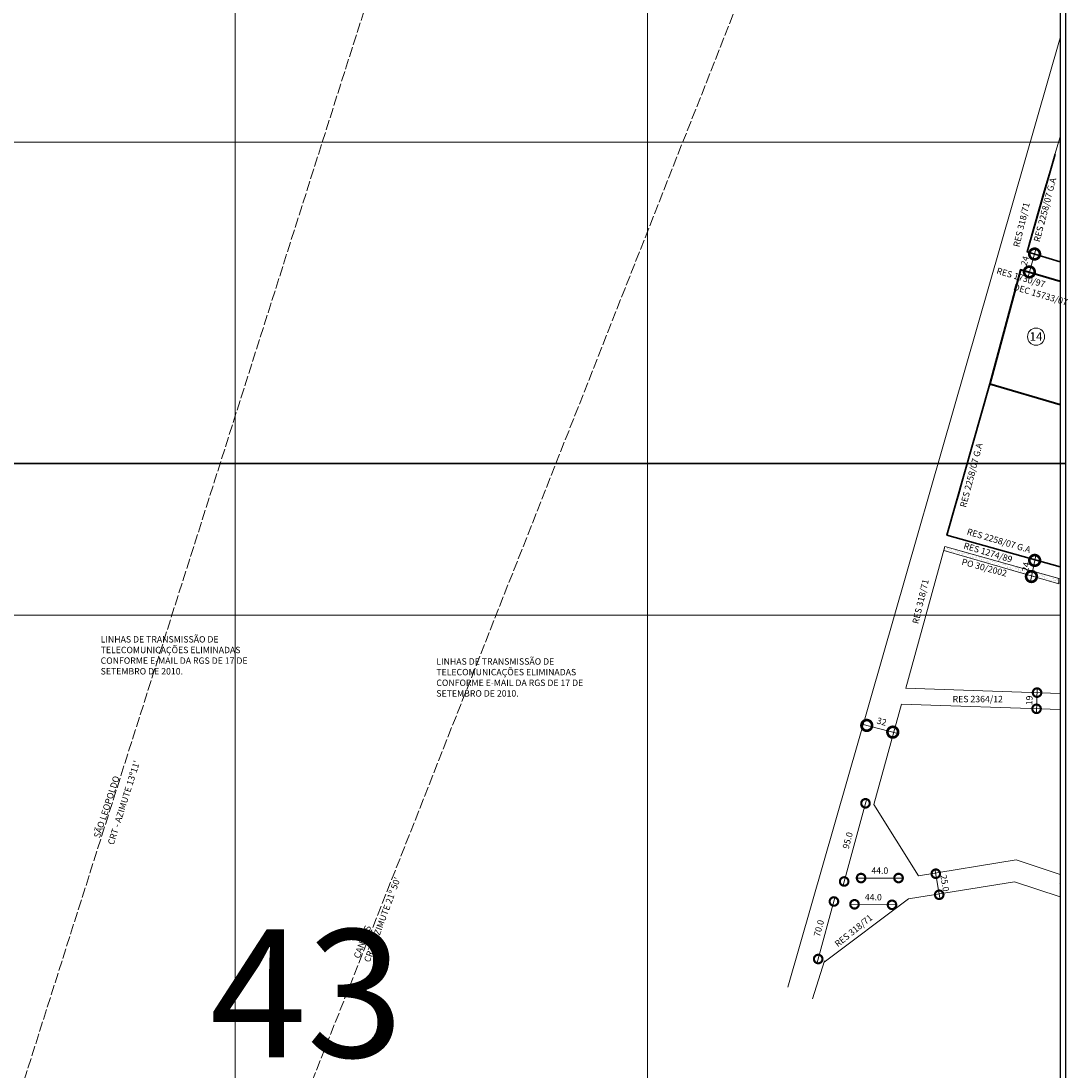
# Model space of a CAD drawing. Extents: x 176738 to 180701, y 1679246 to 1682846.
# Drawn here: x 179473 to 180701, y 1680934 to 1682166 of the extents above; entities that cross this region are included whole.
import ezdxf
from ezdxf.enums import TextEntityAlignment as Align

# ---------------------------------------------------------------- set-up
doc = ezdxf.new("R2010")
doc.units = 0
doc.header["$MEASUREMENT"] = 0
doc.header["$XCLIPFRAME"] = 2
doc.linetypes.add('ACAD_ISO02W100', pattern=[15, 12, -3])
doc.layers.get('Defpoints').update_dxf_attribs({"linetype": 'CONTINUOUS'})
for name, color, linetype in [('Divisão_1956', 3, 'CONTINUOUS'), ('P-GAUSS_KRUEGER', 3, 'CONTINUOUS'), ('P-Imagem_raster', 250, 'CONTINUOUS'), ('Texto_1956', 3, 'CONTINUOUS')]:
    doc.layers.add(name, color=color, linetype=linetype)
for name, color, linetype, lineweight in [('P-Area_verde', 3, 'CONTINUOUS', 20), ('P-Cotas', 5, 'CONTINUOUS', 20), ('P-CRT', 40, 'ACAD_ISO02W100', 20), ('P-Ident_Area_Comp', 7, 'CONTINUOUS', 40), ('P-Ident_resolução', 2, 'CONTINUOUS', 30), ('P-Ident_SUBUEU', 5, 'CONTINUOUS', 40), ('P-Lim_area_comp', 40, 'ACAD_ISO02W100', 40), ('P-Lim_SUBUEU', 5, 'CONTINUOUS', 40), ('P-Lim_trac_viario', 1, 'CONTINUOUS', 20), ('P-Lim_trac_viario_proj', 1, 'ACAD_ISO02W100', 20), ('P-Malha', 7, 'CONTINUOUS', 9), ('P-Texto_Geral', 5, 'CONTINUOUS', 20), ('PESQUISA DE ORIGEM', 4, 'CONTINUOUS', 30)]:
    doc.layers.add(name, color=color, linetype=linetype, lineweight=lineweight)
doc.styles.add('SIMPLEX', font='simplex.shx')
doc.dimstyles.get("Standard").update_dxf_attribs({"dimtxt": 7.5, "dimasz": 20, "dimexe": 0.18, "dimexo": 0.0625, "dimgap": 5, "dimtad": 1, "dimdec": 1, "dimzin": 0, "dimdsep": 46, "dimtxsty": 'Standard', "dimblk": 'DOTSMALL', "dimcen": 0.09, "dimdle": 6, "dimse1": 1, "dimse2": 1, "dimadec": 0, "dimazin": 0, "dimtfac": 1, "dimtdec": 1, "dimtofl": 0, "dimtmove": 0, "dimatfit": 3, "dimldrblk": 'DOTSMALL', "dimfxl": 1, "dimtolj": 1, "dimtzin": 0, "dimlwd": 13, "dimarcsym": 0})
picture_1 = doc.add_image_def('image1.tif', size_in_pixel=(13600, 13473))

# ---------------------------------------------------------------- blocks, each defined once
blk = doc.blocks.new('_DotSmall')
at = {"layer": 'P-Texto_Geral', "color": 0, "const_width": 0.5}
blk.add_lwpolyline([(-0.0625, 0, 1), (0.0625, 0, 1)], format="xyb", close=True, dxfattribs=at)
blk = doc.blocks.new('*D4')
at = {"layer": 'Defpoints', "color": 0, "transparency": 16777216}
for p in [(180673.3, 1681888.8), (180656, 1681871.1), (180667.3, 1681867.8)]:
    blk.add_point(p, dxfattribs=at)
at = {"layer": 'P-Texto_Geral', "lineweight": 9, "transparency": 16777216}
blk.add_line((180663.7, 1681897.8), (180654.4, 1681865.3), dxfattribs=at)
at = {"layer": 'P-Texto_Geral', "lineweight": 9, "transparency": 16777216, "xscale": 25, "yscale": 25, "zscale": 25}
for p, rotation in [((180662.1, 1681892.1), 74.00585331251553), ((180656, 1681871.1), 254.0058533125155)]:
    blk.add_blockref('_DotSmall', p, dxfattribs=dict(at, rotation=rotation))
at = {"layer": 'P-Texto_Geral', "transparency": 16777216, "insert": (180650.6, 1681884), "char_height": 7.5, "attachment_point": 5, "rotation": 74.0059, "style": 'SIMPLEX'}
blk.add_mtext('\\A1;24', dxfattribs=at)
blk = doc.blocks.new('*D5')
at = {"layer": 'Defpoints', "color": 0, "transparency": 16777216}
for p in [(180466, 1681342.1), (180495.6, 1681330.4), (180495.7, 1681331.1)]:
    blk.add_point(p, dxfattribs=at)
at = {"layer": 'P-Texto_Geral', "lineweight": 9, "transparency": 16777216}
blk.add_line((180459.4, 1681340.6), (180501.5, 1681329.5), dxfattribs=at)
at = {"layer": 'P-Texto_Geral', "lineweight": 9, "transparency": 16777216, "xscale": 25, "yscale": 25, "zscale": 25}
for p, rotation in [((180465.2, 1681339), 165.325413338789), ((180495.7, 1681331.1), 345.325413338789)]:
    blk.add_blockref('_DotSmall', p, dxfattribs=dict(at, rotation=rotation))
at = {"layer": 'P-Texto_Geral', "transparency": 16777216, "insert": (180482.7, 1681343.5), "char_height": 7.5, "attachment_point": 5, "rotation": 345.3254, "style": 'SIMPLEX'}
blk.add_mtext('\\A1;32', dxfattribs=at)
blk = doc.blocks.new('*D6')
at = {"layer": 'Defpoints', "color": 0, "transparency": 16777216}
for p in [(180673.9, 1681530.2), (180658.4, 1681513.7), (180670, 1681511.3)]:
    blk.add_point(p, dxfattribs=at)
at = {"layer": 'P-Texto_Geral', "lineweight": 9, "transparency": 16777216}
blk.add_line((180663.5, 1681538.5), (180657.2, 1681507.8), dxfattribs=at)
at = {"layer": 'P-Texto_Geral', "lineweight": 9, "transparency": 16777216, "xscale": 25, "yscale": 25, "zscale": 25}
for p, rotation in [((180662.2, 1681532.6), 78.43085038278905), ((180658.4, 1681513.7), 258.4308503827891)]:
    blk.add_blockref('_DotSmall', p, dxfattribs=dict(at, rotation=rotation))
at = {"layer": 'P-Texto_Geral', "transparency": 16777216, "insert": (180651.7, 1681524.9), "char_height": 7.5, "attachment_point": 5, "rotation": 78.4309, "style": 'SIMPLEX'}
blk.add_mtext('\\A1;24', dxfattribs=at)
blk = doc.blocks.new('*D10')
at = {"layer": 'Defpoints', "color": 0, "transparency": 16777216}
for p in [(180546.2, 1681165), (180546.2, 1681165), (180550.2, 1681140.3)]:
    blk.add_point(p, dxfattribs=at)
at = {"layer": 'P-Cotas', "color": 0, "lineweight": 13, "transparency": 16777216}
blk.add_line((180551.2, 1681134.4), (180545.2, 1681170.9), dxfattribs=at)
at = {"layer": 'P-Cotas', "color": 0, "lineweight": 13, "transparency": 16777216, "xscale": 20, "yscale": 20, "zscale": 20}
for p, rotation in [((180546.2, 1681165), 99.24439555729123), ((180550.2, 1681140.3), 279.2443955572912)]:
    blk.add_blockref('_DotSmall', p, dxfattribs=dict(at, rotation=rotation))
at = {"layer": 'P-Cotas', "color": 0, "transparency": 16777216, "insert": (180556.8, 1681154), "char_height": 7.5, "attachment_point": 5, "rotation": 279.2444}
blk.add_mtext('\\A1;25.0', dxfattribs=at)
blk = doc.blocks.new('*D11')
at = {"layer": 'Defpoints', "color": 0, "transparency": 16777216}
for p in [(180426.7, 1681132.4), (180434.2, 1681130.4), (180415.7, 1681062.9)]:
    blk.add_point(p, dxfattribs=at)
at = {"layer": 'P-Cotas', "color": 0, "lineweight": 13, "transparency": 16777216}
blk.add_line((180406.6, 1681059.1), (180428.2, 1681138.2), dxfattribs=at)
at = {"layer": 'P-Cotas', "color": 0, "lineweight": 13, "transparency": 16777216, "xscale": 20, "yscale": 20, "zscale": 20}
for p, rotation in [((180426.7, 1681132.4), 74.69882155084831), ((180408.2, 1681064.9), 254.6988215508483)]:
    blk.add_blockref('_DotSmall', p, dxfattribs=dict(at, rotation=rotation))
at = {"layer": 'P-Cotas', "color": 0, "transparency": 16777216, "insert": (180409, 1681101), "char_height": 7.5, "attachment_point": 5, "rotation": 74.6988}
blk.add_mtext('\\A1;70.0', dxfattribs=at)
blk = doc.blocks.new('*D12')
at = {"layer": 'Defpoints', "color": 0, "transparency": 16777216}
for p in [(180463, 1681247.8), (180438, 1681156.1), (180438.7, 1681155.9)]:
    blk.add_point(p, dxfattribs=at)
at = {"layer": 'P-Cotas', "color": 0, "lineweight": 13, "transparency": 16777216}
blk.add_line((180465.3, 1681253.4), (180437.1, 1681150.1), dxfattribs=at)
at = {"layer": 'P-Cotas', "color": 0, "lineweight": 13, "transparency": 16777216, "xscale": 20, "yscale": 20, "zscale": 20}
for p, rotation in [((180463.7, 1681247.6), 74.74615110262567), ((180438.7, 1681155.9), 254.7461511026256)]:
    blk.add_blockref('_DotSmall', p, dxfattribs=dict(at, rotation=rotation))
at = {"layer": 'P-Cotas', "color": 0, "transparency": 16777216, "insert": (180442.8, 1681204), "char_height": 7.5, "attachment_point": 5, "rotation": 74.7462}
blk.add_mtext('\\A1;95.0', dxfattribs=at)
blk = doc.blocks.new('*D13')
at = {"layer": 'Defpoints', "color": 0, "transparency": 16777216}
for p in [(180450.8, 1681129.1), (180450.9, 1681135.2), (180494.9, 1681134.6)]:
    blk.add_point(p, dxfattribs=at)
at = {"layer": 'P-Cotas', "color": 0, "lineweight": 13, "transparency": 16777216}
blk.add_line((180500.8, 1681128.4), (180444.8, 1681129.2), dxfattribs=at)
at = {"layer": 'P-Cotas', "color": 0, "lineweight": 13, "transparency": 16777216, "xscale": 20, "yscale": 20, "zscale": 20}
for p, rotation in [((180450.8, 1681129.1), 179.2532571828004), ((180494.8, 1681128.5), 359.2532571828004)]:
    blk.add_blockref('_DotSmall', p, dxfattribs=dict(at, rotation=rotation))
at = {"layer": 'P-Cotas', "color": 0, "transparency": 16777216, "insert": (180472.9, 1681137.5), "char_height": 7.5, "attachment_point": 5, "rotation": 359.2533}
blk.add_mtext('\\A1;44.0', dxfattribs=at)
blk = doc.blocks.new('*D14')
at = {"layer": 'Defpoints', "color": 0, "transparency": 16777216}
for p in [(180458.5, 1681161.8), (180458.5, 1681159.9), (180502.5, 1681161.6)]:
    blk.add_point(p, dxfattribs=at)
at = {"layer": 'P-Cotas', "color": 0, "lineweight": 13, "transparency": 16777216}
blk.add_line((180508.5, 1681159.9), (180452.5, 1681159.9), dxfattribs=at)
at = {"layer": 'P-Cotas', "color": 0, "lineweight": 13, "transparency": 16777216, "xscale": 20, "yscale": 20, "zscale": 20, "rotation": 180}
blk.add_blockref('_DotSmall', (180458.5, 1681159.9), dxfattribs=at)
at = {"layer": 'P-Cotas', "color": 0, "lineweight": 13, "transparency": 16777216, "xscale": 20, "yscale": 20, "zscale": 20}
blk.add_blockref('_DotSmall', (180502.5, 1681159.9), dxfattribs=at)
at = {"layer": 'P-Cotas', "color": 0, "transparency": 16777216, "insert": (180480.5, 1681168.6), "char_height": 7.5, "attachment_point": 5}
blk.add_mtext('\\A1;44.0', dxfattribs=at)
blk = doc.blocks.new('*D35')
at = {"layer": 'Defpoints', "color": 0, "transparency": 16777216}
for p in [(180669.9, 1681377.4), (180664.4, 1681358.5), (180669.2, 1681358.4)]:
    blk.add_point(p, dxfattribs=at)
at = {"layer": 'P-Cotas', "color": 0, "lineweight": 13, "transparency": 16777216}
blk.add_line((180665.2, 1681383.5), (180664.2, 1681352.5), dxfattribs=at)
at = {"layer": 'P-Cotas', "color": 0, "lineweight": 13, "transparency": 16777216, "xscale": 20, "yscale": 20, "zscale": 20}
for p, rotation in [((180665, 1681377.5), 88.11612158280043), ((180664.4, 1681358.5), 268.1161215828004)]:
    blk.add_blockref('_DotSmall', p, dxfattribs=dict(at, rotation=rotation))
at = {"layer": 'P-Cotas', "color": 0, "transparency": 16777216, "insert": (180655.9, 1681368.3), "char_height": 7.5, "attachment_point": 5, "rotation": 88.1161}
blk.add_mtext('\\A1;19', dxfattribs=at)

msp = doc.modelspace()

# ---------------------------------------------------------------- hatches: boundary and pattern name
at = {"layer": 'P-Area_verde', "lineweight": 9}
h = msp.add_hatch(dxfattribs=at)
h.set_pattern_fill('AR-SAND', color=256, scale=2.508038, angle=-0.121173, style=0)
h.set_pattern_definition([(37.378827355, (-315737.6963, -5021791.234), (-0.1477691937, 4.8328696408), [0, -3.812217042, 0, -4.263663797, 0, -4.0755609824]), (7.37882736, (-315737.696, -5021791.234), (4.4536255475, 7.068645253), [0, -2.0565907727, 0, -3.4360114129, 0, -1.316719702]), (327.378827355, (-315740.781, -5021791.2274), (7.8103972056, -0.0023247835), [0, -1.2540187638, 0, -4.5144675497, 0, -5.89388819]), (317.37882736, (-315740.781, -5021791.2274), (7.544116798, 2.18529339), [0, -0.627009382, 0, -2.9594842826, 0, -3.3858506623])])
h.paths.add_polyline_path([(180556.793, 1681549.057), (180555.509, 1681544.405), (180690.6, 1681505.248), (180690.613, 1681511.386)])

# ---------------------------------------------------------------- linework, layer by layer
at = {"layer": 'Divisão_1956'}
for points in [[(180698.494, 1681646.256), (178718.494, 1681646.256), (178718.494, 1682846.256), (180698.494, 1682846.256)], [(180698.494, 1680446.256), (178718.494, 1680446.256), (178718.494, 1681646.256), (180698.494, 1681646.256)]]:
    msp.add_lwpolyline(points, close=True, dxfattribs=at)
at = {"layer": 'P-Area_verde', "color": 3, "flags": 128}
msp.add_lwpolyline([(180692, 1682145.947), (180692, 1682145.947)], dxfattribs=at)
at = {"layer": 'P-Area_verde', "flags": 128}
msp.add_lwpolyline([(180690.613, 1681511.386), (180690.6, 1681505.248), (180555.509, 1681544.405), (180556.793, 1681549.057)], close=True, dxfattribs=at)
at = {"layer": 'P-CRT', "flags": 128}
for points in [[(180002.668, 1682578), (179120.831, 1679803.834)], [(180468.297, 1682578.166), (179373.308, 1679803.939)]]:
    msp.add_lwpolyline(points, dxfattribs=at)
at = {"layer": 'P-GAUSS_KRUEGER'}
msp.add_lwpolyline([(179991.302, 1679804), (178272, 1679804), (178272, 1682578), (180692, 1682578), (180692, 1679804), (179999.759, 1679804)], dxfattribs=at)
msp.add_lwpolyline([(179991.302, 1679804), (178272, 1679804), (178272, 1682578), (180692, 1682578), (180692, 1679804), (179999.759, 1679804)], dxfattribs=at)
at = {"layer": 'P-Ident_resolução'}
for p, q in [((180653.282, 1681894.812), (180686.212, 1682009.369)), ((180692, 1681883.06), (180653.282, 1681894.812)), ((180559.239, 1681562.133), (180609.434, 1681739.772)), ((180692, 1681525.113), (180559.239, 1681562.133))]:
    msp.add_line(p, q, dxfattribs=at)
at = {"layer": 'P-Ident_SUBUEU', "lineweight": 9}
msp.add_circle((180663.809, 1681795.09), 10.032, dxfattribs=at)
at = {"layer": 'P-Lim_area_comp', "flags": 128}
msp.add_lwpolyline([(180691.459, 1681153.496), (180691.459, 1681153.496)], dxfattribs=at)
at = {"layer": 'P-Lim_SUBUEU'}
msp.add_lwpolyline([(180692, 1681860.003), (180645.522, 1681873.691), (180609.434, 1681739.772), (180692, 1681715.694)], dxfattribs=at)
at = {"layer": 'P-Lim_trac_viario'}
for p, q in [((180556.793, 1681549.057), (180692, 1681510.99)), ((180415.208, 1681061.266), (180514.167, 1681135.427)), ((180401.371, 1681018.038), (180415.715, 1681062.851))]:
    msp.add_line(p, q, dxfattribs=at)
for points in [[(180692, 1682146.395), (180692, 1682146.395), (180692, 1682146.395), (180692, 1682146.395), (180692, 1682146.395), (180692, 1682146.395), (180692, 1682145.947), (180692, 1682146.395), (180692, 1682145.947), (180372.76, 1681031.724), (180372.76, 1681031.724), (180372.76, 1681031.724), (180372.76, 1681031.724), (180372.76, 1681031.724), (180372.76, 1681031.724), (180372.76, 1681031.724), (180372.76, 1681031.724), (180372.76, 1681031.724), (180372.76, 1681031.724), (180372.76, 1681031.724), (180372.76, 1681031.724), (180372.76, 1681031.724), (180372.76, 1681031.724), (180372.76, 1681031.724), (180372.76, 1681031.724), (180372.76, 1681031.724)], [(180692.272, 1682029.548), (180673.115, 1681965.758), (180655.297, 1681903.797), (180653.282, 1681894.812)], [(180653.282, 1681894.812), (180655.276, 1681893.594), (180676.802, 1681887.569), (180692, 1681883.06)], [(180645.522, 1681873.691), (180635.227, 1681834.868), (180618.905, 1681773.154), (180604.856, 1681723.635), (180589.046, 1681667.147), (180573.728, 1681610.658), (180559.239, 1681562.133)], [(180645.522, 1681873.691), (180683.251, 1681862.876), (180692, 1681860.003)], [(180556.793, 1681549.057), (180510.964, 1681382.583)], [(180510.693, 1681382.592), (180692, 1681376.629)], [(180505.778, 1681363.744), (180473.409, 1681246.165), (180473.409, 1681246.165), (180473.409, 1681246.165), (180473.409, 1681246.165), (180473.409, 1681246.165)], [(180505.748, 1681363.745), (180692, 1681357.618)], [(180473.409, 1681246.165), (180525.953, 1681162.674)], [(180525.953, 1681162.674), (180640.432, 1681181.307), (180692, 1681164.139)], [(180514.167, 1681135.427), (180638.374, 1681155.643), (180638.374, 1681155.643), (180638.374, 1681155.643), (180691.98, 1681137.797), (180691.98, 1681137.797), (180691.98, 1681137.797)], [(180372.76, 1681031.724), (180372.76, 1681031.724), (180372.76, 1681031.724)]]:
    msp.add_lwpolyline(points, dxfattribs=at)
msp.add_lwpolyline([(180499.987, 1681133.119), (180499.987, 1681133.119), (180499.987, 1681133.119), (180499.987, 1681133.119)], close=True, dxfattribs=at)
at = {"layer": 'P-Lim_trac_viario_proj'}
msp.add_lwpolyline([(180559.239, 1681562.133), (180587.934, 1681554.177), (180612.068, 1681547.625), (180633.664, 1681541.4), (180658.108, 1681534.847), (180677.168, 1681529.259), (180692.085, 1681525.089)], dxfattribs=at)
at = {"layer": 'P-Malha'}
for p, q in [((179724, 1682578), (179724, 1679804)), ((180208, 1682578), (180208, 1679804)), ((180692, 1682023.2), (178272, 1682023.2)), ((180692, 1681468.4), (178272, 1681468.4))]:
    msp.add_line(p, q, dxfattribs=at)

# ---------------------------------------------------------------- texts
at = {"layer": 'P-Ident_Area_Comp', "lineweight": 20, "style": 'SIMPLEX'}
for s, height, rotation, p in [("CRT - AZIMUTE 13º11'", 7.52411, 72.415109, (179581.516, 1681198.202)), ('SÃO LEOPOLDO', 7.52411, 71.925872, (179565.151, 1681206.125)), ("CRT - AZIMUTE 21º 50'", 7.52411, 69.81284, (179882.098, 1681060.44)), ('CANOAS', 7.5241, 69.81284, (179869.992, 1681064.891))]:
    msp.add_text(s, height=height, rotation=rotation, dxfattribs=at).set_placement(p)
at = {"layer": 'P-Ident_resolução', "style": 'SIMPLEX'}
for s, rotation, p in [('RES 2258/07 G.A', 75.299171, (180675.139, 1681943.779)), ('RES 318/71', 76.657755, (180647.627, 1681926.278)), ('RES 1730/97', 343.507679, (180645.837, 1681863.589)), ('DEC 15733/07', 343.507679, (180668.944, 1681843.531)), ('RES 2258/07 G.A', 75.299171, (180588.709, 1681632.28)), ('RES 2258/07 G.A', 343.507679, (180619.866, 1681554.87)), ('RES 1274/89', 343.386727, (180607.182, 1681540.936)), ('RES 318/71', 76.657755, (180529.226, 1681484.128)), ('RES 318/71', 39.012754, (180450.307, 1681097.4))]:
    msp.add_text(s, height=7.5, rotation=rotation, dxfattribs=at).set_placement(p, align=Align.MIDDLE)
msp.add_text('RES 2364/12', height=7.5, dxfattribs=at).set_placement((180595.424, 1681368.958), align=Align.MIDDLE)
at = {"layer": 'P-Ident_resolução', "char_height": 7.5, "width": 190.15354, "attachment_point": 1}
for insert in [(179566.331, 1681443.761), (179960.174, 1681417.793)]:
    msp.add_mtext('{\\Fsimplex.shx|c0;LINHAS DE TRANSMISSÃO DE TELECOMUNICAÇÕES ELIMINADAS CONFORME E-MAIL DA RGS DE 17 DE SETEMBRO DE 2010. }', dxfattribs=dict(at, insert=insert))
at = {"layer": 'P-Ident_SUBUEU', "style": 'SIMPLEX'}
msp.add_text('14', height=10.0322, rotation=359.878827, dxfattribs=at).set_placement((180656.174, 1681790.319))
at = {"layer": 'PESQUISA DE ORIGEM', "lineweight": 30, "insert": (180577.791, 1681534.953), "char_height": 7.5079, "width": 80.0038, "attachment_point": 1, "rotation": 344.852497, "style": 'SIMPLEX'}
msp.add_mtext('PO 30/2002', dxfattribs=at)
at = {"layer": 'Texto_1956', "insert": (179694.461, 1681099.557), "char_height": 150, "width": 229.29872, "attachment_point": 1}
msp.add_mtext('43', dxfattribs=at)

# ---------------------------------------------------------------- dimensions: what is measured, and where the dimension line sits
at = {"layer": 'P-Cotas'}
dim = msp.add_linear_dim(base=(180664.366, 1681358.527), p1=(180669.873, 1681377.357), p2=(180669.248, 1681358.367), angle=268.116122, text='19', dimstyle='Standard', dxfattribs=at)
dim.commit()
dim.dimension.update_dxf_attribs({"geometry": '*D35', "text_midpoint": (180664.679, 1681368.022), "dimtype": 161})
for p1, p2, distance, picture, middle in [((180462.972, 1681247.763), (180437.977, 1681156.109), 0.757, '*D12', (180442.764, 1681204.039)), ((180494.882, 1681134.6), (180450.886, 1681135.173), 6.099, '*D13', (180472.918, 1681137.537)), ((180415.715, 1681062.851), (180434.188, 1681130.37), 7.806, '*D11', (180408.982, 1681100.98))]:
    dim = msp.add_aligned_dim(p1=p1, p2=p2, distance=distance, dimstyle='Standard', dxfattribs=at)
    dim.commit()
    dim.dimension.update_dxf_attribs({"geometry": picture, "text_midpoint": middle})
dim = msp.add_linear_dim(base=(180458.498, 1681159.884), p1=(180502.497, 1681161.573), p2=(180458.498, 1681161.821), dimstyle='Standard', dxfattribs=at)
dim.commit()
dim.dimension.update_dxf_attribs({"geometry": '*D14', "text_midpoint": (180480.498, 1681168.634)})
dim = msp.add_linear_dim(base=(180546.193, 1681164.954), p1=(180550.209, 1681140.278), p2=(180546.193, 1681164.954), angle=99.244396, dimstyle='Standard', dxfattribs=at)
dim.commit()
dim.dimension.update_dxf_attribs({"geometry": '*D10', "text_midpoint": (180548.201, 1681152.616), "dimtype": 161})
at = {"layer": 'P-Texto_Geral', "ltscale": 25}
for base, p1, p2, angle, picture, middle in [((180656.036, 1681871.074), (180673.312, 1681888.846), (180667.293, 1681867.847), 254.005853, '*D4', (180659.045, 1681881.573)), ((180658.372, 1681513.676), (180673.854, 1681530.231), (180669.979, 1681511.3), 258.43085, '*D6', (180660.309, 1681523.141))]:
    dim = msp.add_linear_dim(base=base, p1=p1, p2=p2, angle=angle, text='24', dimstyle='Standard', override={"dimtxt": 7.5, "dimasz": 25, "dimgap": 5, "dimtad": 1, "dimtih": 0, "dimtoh": 0, "dimdec": 2, "dimtxsty": 'SIMPLEX', "dimblk": 'DOTSMALL', "dimse1": 1, "dimse2": 1, "dimclrd": 256, "dimclrt": 256, "dimtdec": 2, "dimldrblk": 'DotSmall', "dimlwd": 9}, dxfattribs=at)
    dim.commit()
    dim.dimension.update_dxf_attribs({"geometry": picture, "text_midpoint": middle, "dimtype": 161})
dim = msp.add_linear_dim(base=(180495.74, 1681331.051), p1=(180466.001, 1681342.08), p2=(180495.575, 1681330.42), angle=165.325413, text='32', dimstyle='Standard', override={"dimtxt": 7.5, "dimasz": 25, "dimgap": 5, "dimtad": 1, "dimtih": 0, "dimtoh": 0, "dimdec": 2, "dimtxsty": 'SIMPLEX', "dimblk": 'DOTSMALL', "dimse1": 1, "dimse2": 1, "dimclrd": 256, "dimclrt": 256, "dimtdec": 2, "dimldrblk": 'DotSmall', "dimlwd": 9}, dxfattribs=at)
dim.commit()
dim.dimension.update_dxf_attribs({"geometry": '*D5', "text_midpoint": (180482.69, 1681343.514)})

# ---------------------------------------------------------------- referenced raster images: frames only (the image files are external)
at = {"layer": 'P-Imagem_raster', "linetype": 'Continuous'}
image = msp.add_image(picture_1, insert=(177268.837, 1678649.7), size_in_units=(4384.593, 4343.649), rotation=-0.121173, dxfattribs=at)
image.set_boundary_path([(3085.305, 1281.262), (10591.572, 1265.387), (10609.769, 9869.6786), (3103.502, 9885.5534), (3085.305, 1281.262)])

doc.saveas('drawing.dxf')
